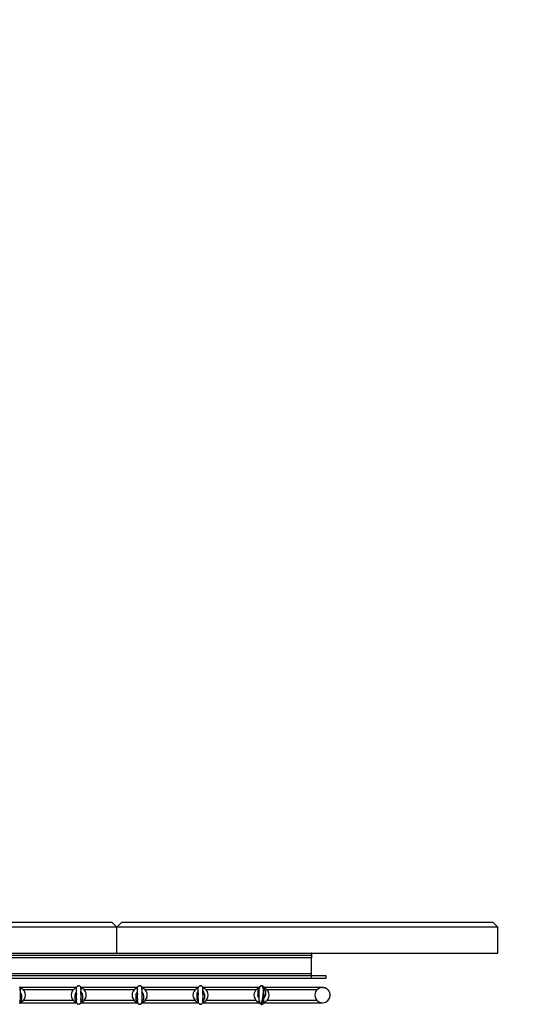
# Model space of a CAD drawing. Units: millimetres. Extents: x -494 to 1343, y -20 to 669.
# Drawn here: x 922 to 988, y 540 to 669 of the extents above; entities that cross this region are included whole.
import ezdxf

# ---------------------------------------------------------------- set-up
doc = ezdxf.new("R2010")
doc.units = ezdxf.units.MM
doc.header["$LTSCALE"] = 45
doc.header["$PDSIZE"] = -1
doc.layers.add('VP-SIDE', color=50, linetype='Continuous', plot=False)
doc.dimstyles.get("Standard").update_dxf_attribs({"dimtxt": 14, "dimasz": 20, "dimexe": 20, "dimexo": 50, "dimgap": 20, "dimtad": 0, "dimdec": 0, "dimzin": 0, "dimdsep": 46, "dimtxsty": 'Standard', "dimcen": -0.09, "dimadec": 0, "dimazin": 0, "dimtfac": 1, "dimtdec": 4, "dimtofl": 0, "dimtmove": 0, "dimatfit": 3, "dimfxl": 70, "dimfxlon": 1, "dimtolj": 1, "dimtzin": 0, "dimarcsym": 0})

# ---------------------------------------------------------------- blocks, each defined once
blk = doc.blocks.new('1121_side')
at = {"color": 0}
for p, q in [((50.75, -53.84), (1.95, -53.84)), ((51.35, -54.44), (50.75, -53.84)), ((51.35, -54.44), (51.95, -53.84)), ((100.75, -53.84), (51.95, -53.84)), ((101.35, -54.44), (100.75, -53.84)), ((51.35, -54.44), (1.35, -54.44)), ((51.35, -57.84), (51.35, -54.44)), ((101.35, -54.44), (51.35, -54.44)), ((101.35, -57.84), (101.35, -54.44)), ((1.35, -57.84), (51.35, -57.84)), ((51.35, -57.84), (76.9, -57.85)), ((76.95, -57.84), (76.9, -57.85)), ((76.9, -57.85), (76.9, -57.84)), ((76.9, -57.84), (76.95, -57.84)), ((76.9, -58.14), (76.9, -57.85)), ((76.95, -58.14), (76.95, -57.84)), ((76.95, -57.84), (101.35, -57.84)), ((76.9, -58.14), (-23.5, -58.14)), ((76.9, -58.44), (-23.5, -58.44)), ((76.95, -58.14), (76.9, -58.15)), ((76.9, -58.14), (76.9, -58.15)), ((76.9, -58.15), (76.9, -58.44)), ((76.9, -60.54), (76.9, -58.44)), ((76.9, -60.54), (-23.5, -60.54)), ((76.9, -60.83), (76.9, -60.54)), ((76.9, -60.84), (-23.5, -60.84)), ((-23.5, -61.14), (76.9, -61.14)), ((76.95, -60.84), (76.9, -60.83)), ((76.9, -60.84), (76.9, -60.83)), ((76.9, -61.14), (76.9, -60.84)), ((76.95, -61.14), (76.9, -61.14)), ((76.9, -61.14), (76.9, -61.14)), ((78.85, -60.84), (76.95, -60.84)), ((76.95, -61.14), (78.85, -61.14)), ((78.85, -61.14), (78.85, -60.84)), ((38.62, -62.29), (38.59, -62.25)), ((38.63, -62.32), (38.62, -62.29)), ((38.64, -62.35), (38.62, -62.35)), ((38.64, -62.39), (38.62, -62.38)), ((38.64, -62.51), (38.62, -62.55)), ((38.62, -62.55), (38.62, -62.57)), ((38.62, -62.62), (38.64, -62.57)), ((38.64, -62.96), (38.62, -62.95)), ((38.64, -62.33), (38.63, -62.32)), ((38.64, -62.33), (38.64, -62.34)), ((38.64, -62.35), (38.64, -62.34)), ((38.64, -62.34), (38.64, -62.34)), ((38.64, -62.35), (38.65, -62.39)), ((46.06, -62.35), (38.64, -62.35)), ((38.65, -62.4), (38.65, -62.39)), ((38.85, -62.48), (38.65, -62.4)), ((38.65, -62.41), (38.65, -62.4)), ((38.65, -62.44), (38.65, -62.41)), ((38.65, -62.45), (38.65, -62.44)), ((38.65, -62.45), (38.65, -62.46)), ((38.65, -62.46), (38.65, -62.46)), ((38.65, -62.46), (38.65, -62.47)), ((38.65, -62.47), (38.65, -62.49)), ((38.65, -62.49), (38.65, -62.5)), ((38.65, -62.5), (38.65, -62.58)), ((38.65, -62.58), (38.65, -62.85)), ((38.65, -62.85), (38.65, -62.97)), ((38.65, -62.97), (38.65, -63)), ((38.71, -63.02), (38.65, -62.97)), ((38.65, -63), (38.65, -63.16)), ((38.65, -63.16), (38.65, -63.25)), ((38.65, -63.25), (38.65, -63.32)), ((38.79, -63.12), (38.71, -63.02)), ((38.84, -63.24), (38.79, -63.12)), ((38.85, -63.37), (38.84, -63.24)), ((39.06, -62.64), (38.85, -62.48)), ((39.08, -62.67), (39.06, -62.64)), ((45.62, -62.67), (39.08, -62.67)), ((39.22, -62.85), (39.08, -62.67)), ((39.32, -63.09), (39.22, -62.85)), ((39.35, -63.35), (39.32, -63.09)), ((45.39, -63.09), (45.35, -63.35)), ((45.49, -62.85), (45.39, -63.09)), ((45.62, -62.67), (45.49, -62.85)), ((45.65, -62.64), (45.62, -62.67)), ((45.85, -62.48), (45.65, -62.64)), ((46.05, -62.4), (45.85, -62.48)), ((45.87, -63.22), (45.85, -63.35)), ((45.92, -63.1), (45.87, -63.22)), ((46, -62.99), (45.92, -63.1)), ((46.05, -62.95), (46, -62.99)), ((46.05, -62.4), (46.06, -62.35)), ((46.05, -62.4), (46.05, -62.4)), ((46.05, -62.48), (46.05, -62.4)), ((46.05, -62.49), (46.05, -62.48)), ((46.05, -62.5), (46.05, -62.49)), ((46.05, -62.95), (46.05, -62.5)), ((46.05, -63.15), (46.05, -62.95)), ((46.05, -63.15), (46.05, -63.25)), ((46.05, -63.25), (46.05, -63.32)), ((46.06, -62.34), (46.06, -62.35)), ((46.06, -62.35), (46.06, -62.34)), ((46.07, -62.34), (46.06, -62.34)), ((46.08, -62.35), (46.06, -62.35)), ((46.06, -62.41), (46.07, -62.39)), ((46.07, -62.39), (46.06, -62.4)), ((46.06, -62.51), (46.06, -62.51)), ((46.06, -62.51), (46.08, -62.56)), ((46.08, -62.93), (46.06, -62.94)), ((46.07, -62.32), (46.08, -62.29)), ((46.08, -62.29), (46.07, -62.32)), ((46.07, -62.33), (46.07, -62.32)), ((46.07, -62.33), (46.07, -62.34)), ((46.07, -62.39), (46.08, -62.37)), ((46.08, -62.39), (46.07, -62.39)), ((46.09, -62.29), (46.08, -62.29)), ((46.09, -62.28), (46.1, -62.26)), ((46.09, -62.29), (46.09, -62.28)), ((46.11, -62.25), (46.1, -62.26)), ((46.12, -62.24), (46.11, -62.25)), ((46.12, -62.24), (46.13, -62.22)), ((46.12, -62.24), (46.12, -62.24)), ((46.15, -62.21), (46.13, -62.22)), ((46.15, -62.2), (46.16, -62.2)), ((46.15, -62.2), (46.15, -62.21)), ((46.17, -62.19), (46.16, -62.2)), ((46.19, -62.17), (46.17, -62.19)), ((46.2, -62.17), (46.19, -62.17)), ((46.2, -62.16), (46.2, -62.17)), ((46.2, -62.16), (46.22, -62.16)), ((46.23, -62.15), (46.22, -62.16)), ((46.24, -62.15), (46.23, -62.15)), ((46.24, -62.15), (46.25, -62.14)), ((46.25, -62.14), (46.27, -62.14)), ((46.28, -62.13), (46.27, -62.14)), ((46.29, -62.13), (46.28, -62.13)), ((46.29, -62.13), (46.3, -62.13)), ((46.3, -62.13), (46.31, -62.13)), ((46.33, -62.13), (46.31, -62.13)), ((46.35, -62.12), (46.33, -62.13)), ((46.35, -62.12), (46.38, -62.13)), ((46.38, -62.13), (46.39, -62.13)), ((46.4, -62.13), (46.39, -62.13)), ((46.41, -62.13), (46.4, -62.13)), ((46.41, -62.13), (46.42, -62.13)), ((46.47, -62.15), (46.42, -62.13)), ((46.52, -62.17), (46.47, -62.15)), ((46.56, -62.21), (46.52, -62.17)), ((46.59, -62.25), (46.56, -62.21)), ((46.59, -62.25), (46.6, -62.26)), ((46.62, -62.28), (46.6, -62.26)), ((46.62, -62.29), (46.62, -62.28)), ((46.62, -62.29), (46.62, -62.29)), ((46.64, -62.34), (46.62, -62.29)), ((46.64, -62.35), (46.64, -62.34)), ((46.64, -62.35), (46.64, -62.34)), ((46.65, -62.39), (46.64, -62.35)), ((54.06, -62.35), (46.64, -62.35)), ((46.64, -62.35), (46.64, -62.35)), ((46.65, -62.4), (46.64, -62.39)), ((46.64, -62.42), (46.65, -62.44)), ((46.64, -62.5), (46.65, -62.46)), ((46.64, -62.51), (46.64, -62.5)), ((46.64, -62.56), (46.65, -62.51)), ((46.64, -62.56), (46.64, -62.57)), ((46.65, -62.95), (46.64, -62.94)), ((46.65, -62.4), (46.65, -62.39)), ((46.85, -62.48), (46.65, -62.4)), ((46.65, -62.41), (46.65, -62.4)), ((46.65, -62.44), (46.65, -62.41)), ((46.65, -62.45), (46.65, -62.44)), ((46.65, -62.45), (46.65, -62.46)), ((46.65, -62.46), (46.65, -62.48)), ((46.65, -62.46), (46.65, -62.46)), ((46.65, -62.48), (46.65, -62.46)), ((46.65, -62.48), (46.65, -62.49)), ((46.65, -62.49), (46.65, -62.5)), ((46.65, -62.49), (46.65, -62.49)), ((46.65, -62.51), (46.65, -62.5)), ((46.65, -62.51), (46.65, -62.58)), ((46.65, -62.58), (46.65, -62.85)), ((46.65, -62.95), (46.65, -62.85)), ((46.65, -63), (46.65, -62.95)), ((46.71, -62.99), (46.65, -62.95)), ((46.65, -63.16), (46.65, -63)), ((46.65, -63.16), (46.65, -63.25)), ((46.65, -63.32), (46.65, -63.25)), ((46.79, -63.1), (46.71, -62.99)), ((46.84, -63.22), (46.79, -63.1)), ((46.85, -63.35), (46.84, -63.22)), ((47.06, -62.64), (46.85, -62.48)), ((47.08, -62.67), (47.06, -62.64)), ((53.62, -62.67), (47.08, -62.67)), ((47.22, -62.85), (47.08, -62.67)), ((47.32, -63.09), (47.22, -62.85)), ((47.35, -63.35), (47.32, -63.09)), ((53.39, -63.09), (53.35, -63.35)), ((53.49, -62.85), (53.39, -63.09)), ((53.62, -62.67), (53.49, -62.85)), ((53.65, -62.64), (53.62, -62.67)), ((53.85, -62.48), (53.65, -62.64)), ((54.05, -62.4), (53.85, -62.48)), ((53.87, -63.22), (53.85, -63.35)), ((53.92, -63.1), (53.87, -63.22)), ((54, -62.99), (53.92, -63.1)), ((54.05, -62.95), (54, -62.99)), ((54.05, -62.4), (54.06, -62.35)), ((54.05, -62.4), (54.05, -62.4)), ((54.06, -62.4), (54.05, -62.4)), ((54.05, -62.48), (54.05, -62.4)), ((54.05, -62.49), (54.05, -62.48)), ((54.05, -62.5), (54.05, -62.49)), ((54.05, -62.95), (54.05, -62.5)), ((54.05, -63.15), (54.05, -62.95)), ((54.05, -63.15), (54.05, -63.25)), ((54.05, -63.25), (54.05, -63.32)), ((54.06, -62.34), (54.06, -62.35)), ((54.07, -62.34), (54.06, -62.34)), ((54.08, -62.35), (54.06, -62.35)), ((54.06, -62.41), (54.07, -62.39)), ((54.07, -62.39), (54.06, -62.4)), ((54.06, -62.51), (54.06, -62.51)), ((54.06, -62.51), (54.08, -62.56)), ((54.08, -62.93), (54.06, -62.94)), ((54.07, -62.32), (54.08, -62.29)), ((54.07, -62.33), (54.07, -62.32)), ((54.07, -62.33), (54.07, -62.34)), ((54.07, -62.39), (54.08, -62.37)), ((54.08, -62.39), (54.07, -62.39)), ((54.08, -62.29), (54.09, -62.29)), ((54.12, -62.24), (54.09, -62.28)), ((54.09, -62.29), (54.09, -62.28)), ((54.12, -62.24), (54.13, -62.22)), ((54.15, -62.21), (54.13, -62.22)), ((54.15, -62.2), (54.16, -62.2)), ((54.15, -62.2), (54.15, -62.21)), ((54.17, -62.19), (54.16, -62.2)), ((54.19, -62.17), (54.17, -62.19)), ((54.2, -62.17), (54.19, -62.17)), ((54.2, -62.16), (54.2, -62.17)), ((54.2, -62.16), (54.22, -62.16)), ((54.23, -62.15), (54.22, -62.16)), ((54.24, -62.15), (54.23, -62.15)), ((54.24, -62.15), (54.25, -62.14)), ((54.3, -62.13), (54.25, -62.14)), ((54.3, -62.13), (54.35, -62.12)), ((54.35, -62.12), (54.38, -62.13)), ((54.38, -62.13), (54.39, -62.13)), ((54.4, -62.13), (54.39, -62.13)), ((54.41, -62.13), (54.4, -62.13)), ((54.41, -62.13), (54.42, -62.13)), ((54.42, -62.13), (54.44, -62.14)), ((54.46, -62.14), (54.44, -62.14)), ((54.46, -62.15), (54.46, -62.14)), ((54.46, -62.15), (54.47, -62.15)), ((54.47, -62.15), (54.49, -62.16)), ((54.5, -62.16), (54.49, -62.16)), ((54.5, -62.16), (54.51, -62.17)), ((54.51, -62.17), (54.52, -62.17)), ((54.52, -62.17), (54.53, -62.19)), ((54.53, -62.19), (54.55, -62.2)), ((54.55, -62.2), (54.56, -62.21)), ((54.55, -62.2), (54.55, -62.2)), ((54.56, -62.21), (54.57, -62.22)), ((54.59, -62.24), (54.57, -62.22)), ((54.59, -62.24), (54.59, -62.25)), ((54.59, -62.24), (54.59, -62.24)), ((54.59, -62.25), (54.6, -62.26)), ((54.62, -62.28), (54.6, -62.26)), ((54.62, -62.29), (54.62, -62.28)), ((54.62, -62.29), (54.62, -62.29)), ((54.64, -62.34), (54.62, -62.29)), ((54.64, -62.35), (54.64, -62.34)), ((62.06, -62.34), (54.64, -62.34)), ((54.64, -62.34), (54.64, -62.34)), ((54.64, -62.34), (54.64, -62.35)), ((54.64, -62.35), (54.65, -62.39)), ((62.06, -62.35), (54.64, -62.35)), ((54.64, -62.35), (54.64, -62.35)), ((54.65, -62.4), (54.64, -62.39)), ((54.64, -62.42), (54.65, -62.45)), ((54.64, -62.5), (54.65, -62.46)), ((54.64, -62.5), (54.64, -62.51)), ((54.64, -62.56), (54.65, -62.51)), ((54.64, -62.56), (54.64, -62.57)), ((54.65, -62.95), (54.64, -62.94)), ((54.65, -62.4), (54.65, -62.39)), ((54.85, -62.48), (54.65, -62.4)), ((54.65, -62.41), (54.65, -62.4)), ((54.65, -62.44), (54.65, -62.41)), ((54.65, -62.44), (54.65, -62.45)), ((54.65, -62.45), (54.65, -62.46)), ((54.65, -62.46), (54.65, -62.46)), ((54.65, -62.46), (54.65, -62.48)), ((54.65, -62.46), (54.65, -62.48)), ((54.65, -62.48), (54.65, -62.49)), ((54.65, -62.49), (54.65, -62.5)), ((54.65, -62.49), (54.65, -62.49)), ((54.65, -62.5), (54.65, -62.51)), ((54.65, -62.51), (54.65, -62.58)), ((54.65, -62.58), (54.65, -62.85)), ((54.65, -62.85), (54.65, -62.95)), ((54.65, -62.95), (54.65, -63)), ((54.71, -62.99), (54.65, -62.95)), ((54.65, -63), (54.65, -63.16)), ((54.65, -63.16), (54.65, -63.25)), ((54.65, -63.25), (54.65, -63.32)), ((54.79, -63.1), (54.71, -62.99)), ((54.84, -63.22), (54.79, -63.1)), ((54.85, -63.35), (54.84, -63.22)), ((55.06, -62.64), (54.85, -62.48)), ((55.08, -62.67), (55.06, -62.64)), ((61.62, -62.67), (55.08, -62.67)), ((55.22, -62.85), (55.08, -62.67)), ((55.32, -63.09), (55.22, -62.85)), ((55.35, -63.35), (55.32, -63.09)), ((61.39, -63.09), (61.35, -63.35)), ((61.49, -62.85), (61.39, -63.09)), ((61.62, -62.67), (61.49, -62.85)), ((61.65, -62.64), (61.62, -62.67)), ((61.85, -62.48), (61.65, -62.64)), ((62.05, -62.4), (61.85, -62.48)), ((61.87, -63.12), (61.85, -63.25)), ((61.85, -63.25), (61.85, -63.76)), ((61.92, -63), (61.87, -63.12)), ((62, -62.89), (61.92, -63)), ((62.05, -62.85), (62, -62.89)), ((62.05, -62.4), (62.06, -62.35)), ((62.05, -62.4), (62.05, -62.4)), ((62.05, -62.48), (62.05, -62.4)), ((62.05, -62.49), (62.05, -62.48)), ((62.05, -62.5), (62.05, -62.49)), ((62.05, -62.85), (62.05, -62.5)), ((62.05, -63.15), (62.05, -62.85)), ((62.05, -63.15), (62.05, -63.25)), ((62.05, -63.25), (62.05, -63.32)), ((62.06, -62.35), (62.06, -62.34)), ((62.07, -62.34), (62.06, -62.34)), ((62.08, -62.29), (62.07, -62.32)), ((62.07, -62.33), (62.07, -62.32)), ((62.07, -62.33), (62.07, -62.34)), ((62.09, -62.29), (62.08, -62.29)), ((62.09, -62.28), (62.1, -62.26)), ((62.09, -62.29), (62.09, -62.28)), ((62.11, -62.25), (62.1, -62.26)), ((62.12, -62.24), (62.11, -62.25)), ((62.12, -62.24), (62.13, -62.22)), ((62.12, -62.24), (62.12, -62.24)), ((62.15, -62.21), (62.13, -62.22)), ((62.15, -62.2), (62.16, -62.2)), ((62.15, -62.2), (62.15, -62.21)), ((62.16, -62.2), (62.2, -62.16)), ((62.25, -62.14), (62.2, -62.16)), ((62.3, -62.13), (62.25, -62.14)), ((62.3, -62.13), (62.35, -62.12)), ((62.35, -62.12), (62.38, -62.13)), ((62.38, -62.13), (62.39, -62.13)), ((62.4, -62.13), (62.39, -62.13)), ((62.41, -62.13), (62.4, -62.13)), ((62.41, -62.13), (62.42, -62.13)), ((62.42, -62.13), (62.44, -62.14)), ((62.46, -62.14), (62.44, -62.14)), ((62.46, -62.15), (62.46, -62.14)), ((62.46, -62.15), (62.47, -62.15)), ((62.52, -62.17), (62.47, -62.15)), ((62.56, -62.21), (62.52, -62.17)), ((62.59, -62.25), (62.56, -62.21)), ((62.59, -62.25), (62.61, -62.27)), ((62.61, -62.27), (62.62, -62.28)), ((62.62, -62.28), (62.62, -62.29)), ((62.62, -62.29), (62.63, -62.32)), ((62.62, -62.29), (62.62, -62.29)), ((62.63, -62.32), (62.64, -62.33)), ((62.64, -62.33), (62.64, -62.34)), ((62.64, -62.35), (62.64, -62.34)), ((62.64, -62.34), (62.64, -62.34)), ((70.06, -62.35), (62.64, -62.34)), ((62.64, -62.34), (62.64, -62.34)), ((62.65, -62.39), (62.64, -62.35)), ((62.64, -62.35), (62.64, -62.35)), ((70.06, -62.35), (62.64, -62.35)), ((62.65, -62.4), (62.64, -62.39)), ((62.64, -62.42), (62.65, -62.44)), ((62.64, -62.5), (62.65, -62.46)), ((62.64, -62.51), (62.64, -62.5)), ((62.64, -62.56), (62.65, -62.51)), ((62.64, -62.56), (62.64, -62.57)), ((62.65, -62.85), (62.64, -62.84)), ((62.65, -62.4), (62.65, -62.39)), ((62.85, -62.48), (62.65, -62.4)), ((62.65, -62.41), (62.65, -62.4)), ((62.65, -62.44), (62.65, -62.41)), ((62.65, -62.45), (62.65, -62.44)), ((62.65, -62.45), (62.65, -62.46)), ((62.65, -62.46), (62.65, -62.46)), ((62.65, -62.46), (62.65, -62.48)), ((62.65, -62.48), (62.65, -62.46)), ((62.65, -62.49), (62.65, -62.48)), ((62.65, -62.5), (62.65, -62.49)), ((62.65, -62.49), (62.65, -62.49)), ((62.65, -62.51), (62.65, -62.5)), ((62.65, -62.51), (62.65, -62.58)), ((62.65, -62.85), (62.65, -62.58)), ((62.71, -62.89), (62.65, -62.85)), ((62.65, -63.16), (62.65, -62.85)), ((62.65, -63.16), (62.65, -63.25)), ((62.65, -63.32), (62.65, -63.25)), ((62.79, -63), (62.71, -62.89)), ((62.84, -63.12), (62.79, -63)), ((62.85, -63.25), (62.84, -63.12)), ((63.06, -62.64), (62.85, -62.48)), ((62.85, -63.25), (62.85, -63.76)), ((63.08, -62.67), (63.06, -62.64)), ((69.62, -62.67), (63.08, -62.67)), ((63.22, -62.85), (63.08, -62.67)), ((63.32, -63.09), (63.22, -62.85)), ((63.35, -63.35), (63.32, -63.09)), ((69.39, -63.09), (69.35, -63.35)), ((69.49, -62.85), (69.39, -63.09)), ((69.62, -62.67), (69.49, -62.85)), ((69.65, -62.64), (69.62, -62.67)), ((69.85, -62.48), (69.65, -62.64)), ((70.05, -62.4), (69.85, -62.48)), ((69.87, -62.72), (69.85, -62.85)), ((69.85, -62.85), (69.85, -63.36)), ((69.92, -62.6), (69.87, -62.72)), ((70, -62.49), (69.92, -62.6)), ((70.05, -62.45), (70, -62.49)), ((70.05, -62.39), (70.06, -62.38)), ((70.05, -62.4), (70.05, -62.39)), ((70.07, -62.39), (70.05, -62.4)), ((70.05, -62.44), (70.05, -62.4)), ((70.05, -62.45), (70.05, -62.44)), ((70.07, -62.44), (70.05, -62.44)), ((70.05, -62.45), (70.05, -62.45)), ((70.06, -62.5), (70.05, -62.45)), ((70.05, -62.48), (70.05, -62.45)), ((70.05, -62.75), (70.05, -62.48)), ((70.05, -62.82), (70.05, -62.75)), ((70.05, -62.88), (70.05, -62.82)), ((70.05, -63.36), (70.05, -62.88)), ((70.07, -62.34), (70.06, -62.35)), ((70.06, -62.35), (70.06, -62.35)), ((70.07, -62.35), (70.06, -62.35)), ((70.06, -62.35), (70.07, -62.36)), ((70.06, -62.38), (70.07, -62.36)), ((70.06, -62.5), (70.07, -62.52)), ((70.06, -62.52), (70.06, -62.5)), ((70.07, -62.54), (70.06, -62.52)), ((70.08, -62.3), (70.07, -62.34)), ((70.07, -62.34), (70.07, -62.34)), ((70.09, -62.29), (70.08, -62.3)), ((70.1, -62.27), (70.09, -62.28)), ((70.09, -62.28), (70.09, -62.29)), ((70.11, -62.25), (70.1, -62.27)), ((70.11, -62.25), (70.12, -62.24)), ((70.12, -62.24), (70.13, -62.23)), ((70.12, -62.24), (70.12, -62.24)), ((70.13, -62.23), (70.15, -62.21)), ((70.16, -62.2), (70.15, -62.21)), ((70.15, -62.21), (70.15, -62.21)), ((70.17, -62.19), (70.16, -62.2)), ((70.19, -62.18), (70.17, -62.19)), ((70.2, -62.17), (70.19, -62.18)), ((70.22, -62.16), (70.2, -62.17)), ((70.2, -62.17), (70.2, -62.17)), ((70.23, -62.15), (70.22, -62.16)), ((70.24, -62.15), (70.23, -62.15)), ((70.25, -62.15), (70.24, -62.15)), ((70.27, -62.14), (70.25, -62.15)), ((70.28, -62.14), (70.27, -62.14)), ((70.29, -62.14), (70.28, -62.14)), ((70.3, -62.13), (70.29, -62.14)), ((70.31, -62.13), (70.3, -62.13)), ((70.33, -62.13), (70.31, -62.13)), ((70.35, -62.13), (70.33, -62.13)), ((70.35, -62.13), (70.38, -62.13)), ((70.38, -62.13), (70.38, -62.13)), ((70.39, -62.13), (70.38, -62.13)), ((70.4, -62.13), (70.39, -62.13)), ((70.41, -62.14), (70.4, -62.13)), ((70.42, -62.14), (70.41, -62.14)), ((70.46, -62.15), (70.42, -62.14)), ((70.46, -62.15), (70.47, -62.15)), ((70.5, -62.17), (70.47, -62.15)), ((70.47, -62.2), (70.47, -62.15)), ((70.47, -62.2), (70.52, -62.22)), ((70.5, -62.17), (70.51, -62.18)), ((70.51, -62.18), (70.52, -62.18)), ((70.52, -62.18), (70.52, -62.18)), ((70.52, -62.18), (70.53, -62.19)), ((70.52, -62.42), (70.52, -62.22)), ((70.52, -62.42), (70.56, -62.45)), ((70.53, -62.19), (70.55, -62.2)), ((70.56, -62.21), (70.55, -62.2)), ((70.56, -62.25), (70.56, -62.21)), ((70.59, -62.24), (70.56, -62.21)), ((70.56, -62.25), (70.59, -62.29)), ((70.56, -62.45), (70.56, -63.15)), ((70.59, -63.16), (70.56, -63.15)), ((70.56, -63.57), (70.56, -63.15)), ((70.59, -62.24), (70.59, -62.25)), ((70.6, -62.26), (70.59, -62.25)), ((70.59, -62.25), (70.59, -62.25)), ((70.59, -62.29), (70.59, -63.16)), ((70.62, -62.28), (70.6, -62.26)), ((70.62, -62.28), (70.64, -62.34)), ((78.35, -62.34), (70.64, -62.34)), ((70.64, -62.34), (70.64, -62.34)), ((70.64, -62.34), (70.64, -62.35)), ((70.64, -62.35), (70.64, -62.35)), ((78.31, -62.35), (70.64, -62.35)), ((70.64, -62.37), (70.64, -62.35)), ((70.64, -62.37), (70.65, -62.39)), ((70.65, -62.39), (70.64, -62.4)), ((70.65, -62.45), (70.64, -62.44)), ((70.64, -62.51), (70.65, -62.48)), ((70.65, -62.5), (70.64, -62.52)), ((70.65, -62.39), (70.65, -62.4)), ((70.85, -62.48), (70.65, -62.39)), ((70.65, -62.4), (70.65, -62.43)), ((70.65, -62.43), (70.65, -62.4)), ((70.65, -62.4), (70.65, -62.4)), ((70.65, -62.43), (70.65, -62.44)), ((70.65, -62.44), (70.65, -62.44)), ((70.65, -62.44), (70.65, -62.45)), ((70.65, -62.44), (70.65, -62.44)), ((70.65, -62.45), (70.65, -62.45)), ((70.65, -62.46), (70.65, -62.45)), ((70.71, -62.49), (70.65, -62.45)), ((70.65, -62.47), (70.65, -62.46)), ((70.65, -62.48), (70.65, -62.47)), ((70.65, -62.49), (70.65, -62.48)), ((70.65, -62.5), (70.65, -62.49)), ((70.65, -62.5), (70.65, -62.55)), ((70.65, -62.55), (70.65, -62.5)), ((70.65, -62.5), (70.65, -62.5)), ((70.65, -62.75), (70.65, -62.55)), ((70.65, -62.82), (70.65, -62.75)), ((70.65, -62.83), (70.65, -62.82)), ((70.65, -62.86), (70.65, -62.83)), ((70.65, -63.19), (70.65, -62.86)), ((70.65, -63.2), (70.65, -63.19)), ((70.65, -63.2), (70.65, -63.43)), ((70.79, -62.6), (70.71, -62.49)), ((70.84, -62.72), (70.79, -62.6)), ((70.85, -62.85), (70.84, -62.72)), ((71.06, -62.64), (70.85, -62.48)), ((70.85, -62.85), (70.85, -63.36)), ((71.08, -62.67), (71.06, -62.64)), ((77.62, -62.67), (71.08, -62.67)), ((71.22, -62.85), (71.08, -62.67)), ((71.32, -63.09), (71.22, -62.85)), ((71.35, -63.35), (71.32, -63.09)), ((77.39, -63.09), (77.35, -63.35)), ((77.49, -62.85), (77.39, -63.09)), ((77.62, -62.67), (77.49, -62.85)), ((77.65, -62.64), (77.62, -62.67)), ((77.85, -62.48), (77.65, -62.64)), ((78.09, -62.38), (77.85, -62.48)), ((78.35, -62.35), (78.09, -62.38)), ((78.31, -62.35), (78.35, -62.34)), ((78.35, -62.35), (78.31, -62.35)), ((78.35, -62.34), (78.47, -62.36)), ((78.47, -62.36), (78.35, -62.35)), ((78.61, -62.38), (78.47, -62.36)), ((78.66, -62.4), (78.61, -62.38)), ((78.66, -62.4), (78.74, -62.42)), ((78.8, -62.46), (78.66, -62.4)), ((78.74, -62.42), (78.8, -62.46)), ((78.85, -62.48), (78.8, -62.46)), ((78.98, -62.58), (78.85, -62.48)), ((78.98, -62.58), (79.06, -62.63)), ((79.06, -62.64), (78.98, -62.58)), ((79.06, -62.63), (79.06, -62.64)), ((79.22, -62.85), (79.06, -62.64)), ((79.24, -62.91), (79.22, -62.85)), ((79.24, -62.91), (79.28, -62.96)), ((79.29, -63.02), (79.24, -62.91)), ((79.28, -62.96), (79.29, -63.02)), ((79.32, -63.09), (79.29, -63.02)), ((79.35, -63.33), (79.32, -63.09)), ((38.6, -64.42), (38.62, -64.4)), ((38.62, -64.1), (38.63, -64.13)), ((38.62, -64.13), (38.62, -64.11)), ((38.64, -64.17), (38.62, -64.13)), ((38.62, -64.29), (38.64, -64.27)), ((38.62, -64.31), (38.64, -64.3)), ((38.62, -64.36), (38.63, -64.35)), ((38.62, -64.36), (38.63, -64.35)), ((38.62, -64.39), (38.64, -64.35)), ((38.62, -64.35), (38.63, -64.35)), ((38.62, -64.37), (38.62, -64.36)), ((38.62, -64.39), (38.62, -64.39)), ((38.62, -64.39), (38.62, -64.4)), ((38.63, -64.13), (38.64, -64.15)), ((38.64, -64.32), (38.63, -64.34)), ((38.63, -64.34), (38.63, -64.35)), ((38.63, -64.35), (38.63, -64.35)), ((38.63, -64.35), (38.64, -64.35)), ((38.64, -64.35), (38.65, -64.3)), ((38.64, -64.35), (38.64, -64.35)), ((38.64, -64.35), (46.07, -64.35)), ((38.65, -63.32), (38.65, -63.8)), ((38.65, -63.8), (38.65, -63.87)), ((38.65, -63.87), (38.65, -63.94)), ((38.65, -63.94), (38.65, -64.2)), ((38.65, -64.2), (38.65, -64.21)), ((38.65, -64.21), (38.65, -64.23)), ((38.65, -64.27), (38.71, -64.22)), ((38.65, -64.3), (38.85, -64.22)), ((38.65, -64.23), (38.65, -64.23)), ((38.65, -64.23), (38.65, -64.24)), ((38.65, -64.23), (38.65, -64.23)), ((38.65, -64.24), (38.65, -64.26)), ((38.65, -64.26), (38.65, -64.27)), ((38.65, -64.27), (38.65, -64.29)), ((38.65, -64.3), (38.65, -64.29)), ((38.71, -64.22), (38.79, -64.12)), ((38.71, -64.22), (38.71, -64.24)), ((38.79, -64.12), (38.84, -64)), ((38.79, -64.12), (38.79, -64.13)), ((38.84, -64), (38.85, -63.88)), ((38.84, -64), (38.84, -64.01)), ((38.85, -63.37), (38.85, -63.88)), ((38.85, -64.22), (39.06, -64.06)), ((39.06, -64.06), (39.08, -64.02)), ((39.08, -64.02), (39.22, -63.85)), ((39.08, -64.02), (45.62, -64.02)), ((39.22, -63.85), (39.32, -63.61)), ((39.32, -63.61), (39.35, -63.35)), ((45.35, -63.35), (45.39, -63.61)), ((45.39, -63.61), (45.49, -63.85)), ((45.49, -63.85), (45.62, -64.02)), ((45.62, -64.02), (45.65, -64.06)), ((45.65, -64.06), (45.85, -64.22)), ((45.85, -63.35), (45.85, -63.86)), ((45.85, -63.86), (45.87, -63.97)), ((45.85, -64.22), (46.06, -64.3)), ((45.87, -63.97), (45.92, -64.09)), ((45.87, -63.97), (45.87, -63.99)), ((45.92, -64.09), (45.92, -64.11)), ((45.92, -64.09), (46, -64.2)), ((46, -64.2), (46, -64.21)), ((46, -64.2), (46.05, -64.23)), ((46.05, -63.83), (46.05, -63.32)), ((46.05, -63.83), (46.05, -63.87)), ((46.05, -63.87), (46.05, -63.97)), ((46.05, -64.22), (46.05, -63.97)), ((46.05, -64.23), (46.05, -64.22)), ((46.05, -64.23), (46.05, -64.23)), ((46.05, -64.24), (46.05, -64.23)), ((46.05, -64.25), (46.05, -64.24)), ((46.05, -64.25), (46.05, -64.28)), ((46.06, -64.3), (46.05, -64.28)), ((46.06, -64.16), (46.08, -64.11)), ((46.06, -64.17), (46.08, -64.12)), ((46.06, -64.17), (46.06, -64.17)), ((46.06, -64.25), (46.08, -64.26)), ((46.06, -64.3), (46.08, -64.31)), ((46.06, -64.34), (46.06, -64.3)), ((46.08, -64.35), (46.06, -64.31)), ((46.07, -64.35), (46.06, -64.34)), ((46.07, -64.35), (46.08, -64.35)), ((46.09, -64.4), (46.07, -64.35)), ((46.08, -64.11), (46.08, -64.11)), ((46.08, -64.35), (46.08, -64.36)), ((46.08, -64.35), (46.08, -64.35)), ((46.08, -64.36), (46.08, -64.36)), ((46.1, -64.42), (46.09, -64.4)), ((46.11, -64.43), (46.1, -64.42)), ((46.11, -64.43), (46.12, -64.44)), ((46.12, -64.44), (46.12, -64.44)), ((46.13, -64.46), (46.12, -64.44)), ((46.15, -64.47), (46.13, -64.46)), ((46.15, -64.47), (46.15, -64.48)), ((46.15, -64.48), (46.16, -64.48)), ((46.16, -64.48), (46.17, -64.49)), ((46.17, -64.49), (46.19, -64.51)), ((46.2, -64.51), (46.19, -64.51)), ((46.2, -64.51), (46.2, -64.51)), ((46.2, -64.51), (46.22, -64.52)), ((46.23, -64.53), (46.22, -64.52)), ((46.23, -64.53), (46.24, -64.53)), ((46.24, -64.53), (46.25, -64.54)), ((46.25, -64.54), (46.27, -64.54)), ((46.27, -64.54), (46.28, -64.55)), ((46.28, -64.55), (46.29, -64.55)), ((46.29, -64.55), (46.3, -64.55)), ((46.3, -64.55), (46.31, -64.55)), ((46.31, -64.55), (46.33, -64.55)), ((46.35, -64.55), (46.33, -64.55)), ((46.35, -64.55), (46.38, -64.55)), ((46.42, -64.55), (46.38, -64.55)), ((46.47, -64.53), (46.42, -64.55)), ((46.52, -64.51), (46.47, -64.53)), ((46.56, -64.47), (46.52, -64.51)), ((46.56, -64.47), (46.59, -64.43)), ((46.59, -64.43), (46.61, -64.41)), ((46.61, -64.41), (46.62, -64.4)), ((46.62, -64.39), (46.64, -64.35)), ((46.62, -64.4), (46.62, -64.39)), ((46.62, -64.39), (46.62, -64.39)), ((46.64, -64.15), (46.64, -64.16)), ((46.64, -64.16), (46.64, -64.18)), ((46.64, -64.18), (46.64, -64.17)), ((46.64, -64.18), (46.65, -64.23)), ((46.65, -64.24), (46.64, -64.3)), ((46.64, -64.25), (46.65, -64.24)), ((46.64, -64.3), (46.64, -64.31)), ((46.64, -64.3), (46.64, -64.3)), ((46.64, -64.3), (46.65, -64.3)), ((46.64, -64.31), (46.64, -64.32)), ((46.65, -64.31), (46.64, -64.35)), ((46.64, -64.32), (46.65, -64.31)), ((46.64, -64.31), (46.65, -64.31)), ((46.64, -64.32), (46.64, -64.32)), ((46.64, -64.35), (54.07, -64.35)), ((46.64, -64.35), (46.64, -64.35)), ((46.65, -63.32), (46.65, -63.8)), ((46.65, -63.87), (46.65, -63.8)), ((46.65, -63.94), (46.65, -63.87)), ((46.65, -63.94), (46.65, -64.2)), ((46.65, -64.23), (46.65, -64.2)), ((46.65, -64.23), (46.71, -64.2)), ((46.65, -64.23), (46.65, -64.23)), ((46.65, -64.23), (46.65, -64.24)), ((46.65, -64.24), (46.65, -64.29)), ((46.65, -64.31), (46.68, -64.29)), ((46.65, -64.3), (46.68, -64.29)), ((46.65, -64.29), (46.65, -64.3)), ((46.68, -64.29), (46.85, -64.22)), ((46.71, -64.2), (46.79, -64.09)), ((46.71, -64.2), (46.71, -64.21)), ((46.79, -64.09), (46.84, -63.97)), ((46.79, -64.09), (46.79, -64.11)), ((46.84, -63.97), (46.85, -63.86)), ((46.84, -63.97), (46.84, -63.99)), ((46.85, -63.35), (46.85, -63.86)), ((46.85, -64.22), (47.06, -64.06)), ((47.06, -64.06), (47.08, -64.02)), ((47.08, -64.02), (47.22, -63.85)), ((47.08, -64.02), (53.62, -64.02)), ((47.22, -63.85), (47.32, -63.61)), ((47.32, -63.61), (47.35, -63.35)), ((53.35, -63.35), (53.39, -63.61)), ((53.39, -63.61), (53.49, -63.85)), ((53.49, -63.85), (53.62, -64.02)), ((53.62, -64.02), (53.65, -64.06)), ((53.65, -64.06), (53.85, -64.22)), ((53.85, -63.35), (53.85, -63.86)), ((53.85, -63.86), (53.87, -63.97)), ((53.85, -64.22), (54.02, -64.29)), ((53.87, -63.97), (53.92, -64.09)), ((53.87, -63.97), (53.87, -63.99)), ((53.92, -64.09), (53.92, -64.11)), ((53.92, -64.09), (54, -64.2)), ((54, -64.2), (54, -64.21)), ((54, -64.2), (54.05, -64.23)), ((54.02, -64.29), (54.06, -64.32)), ((54.02, -64.29), (54.06, -64.3)), ((54.05, -63.83), (54.05, -63.32)), ((54.05, -63.83), (54.05, -63.87)), ((54.05, -63.87), (54.05, -63.97)), ((54.05, -64.22), (54.05, -63.97)), ((54.05, -64.23), (54.05, -64.22)), ((54.05, -64.23), (54.05, -64.23)), ((54.05, -64.24), (54.05, -64.23)), ((54.05, -64.25), (54.05, -64.24)), ((54.05, -64.25), (54.05, -64.28)), ((54.05, -64.28), (54.06, -64.3)), ((54.06, -64.16), (54.08, -64.11)), ((54.08, -64.12), (54.06, -64.17)), ((54.06, -64.17), (54.06, -64.17)), ((54.06, -64.25), (54.08, -64.26)), ((54.06, -64.3), (54.08, -64.31)), ((54.06, -64.3), (54.06, -64.32)), ((54.06, -64.32), (54.06, -64.31)), ((54.07, -64.32), (54.06, -64.34)), ((54.07, -64.32), (54.06, -64.32)), ((54.06, -64.34), (54.07, -64.35)), ((54.07, -64.32), (54.08, -64.33)), ((54.08, -64.35), (54.07, -64.32)), ((54.07, -64.35), (54.08, -64.35)), ((54.09, -64.4), (54.07, -64.35)), ((54.08, -64.11), (54.08, -64.11)), ((54.08, -64.35), (54.08, -64.36)), ((54.08, -64.35), (54.08, -64.35)), ((54.08, -64.36), (54.08, -64.36)), ((54.09, -64.4), (54.1, -64.42)), ((54.1, -64.42), (54.11, -64.43)), ((54.11, -64.43), (54.12, -64.44)), ((54.12, -64.44), (54.12, -64.44)), ((54.13, -64.46), (54.12, -64.44)), ((54.15, -64.47), (54.13, -64.46)), ((54.15, -64.47), (54.15, -64.48)), ((54.15, -64.48), (54.16, -64.48)), ((54.17, -64.49), (54.16, -64.48)), ((54.19, -64.51), (54.17, -64.49)), ((54.2, -64.51), (54.19, -64.51)), ((54.2, -64.51), (54.2, -64.51)), ((54.2, -64.51), (54.22, -64.52)), ((54.22, -64.52), (54.23, -64.53)), ((54.23, -64.53), (54.24, -64.53)), ((54.24, -64.53), (54.25, -64.54)), ((54.25, -64.54), (54.27, -64.54)), ((54.27, -64.54), (54.28, -64.55)), ((54.28, -64.55), (54.29, -64.55)), ((54.29, -64.55), (54.3, -64.55)), ((54.3, -64.55), (54.31, -64.55)), ((54.31, -64.55), (54.33, -64.55)), ((54.35, -64.55), (54.33, -64.55)), ((54.35, -64.55), (54.38, -64.55)), ((54.42, -64.55), (54.38, -64.55)), ((54.42, -64.55), (54.44, -64.54)), ((54.44, -64.54), (54.46, -64.54)), ((54.46, -64.54), (54.46, -64.53)), ((54.46, -64.53), (54.47, -64.53)), ((54.47, -64.53), (54.49, -64.52)), ((54.49, -64.52), (54.5, -64.51)), ((54.5, -64.51), (54.51, -64.51)), ((54.51, -64.51), (54.52, -64.51)), ((54.52, -64.51), (54.53, -64.49)), ((54.53, -64.49), (54.55, -64.48)), ((54.56, -64.47), (54.55, -64.48)), ((54.55, -64.48), (54.55, -64.48)), ((54.57, -64.46), (54.56, -64.47)), ((54.59, -64.44), (54.57, -64.46)), ((54.59, -64.43), (54.6, -64.42)), ((54.59, -64.43), (54.59, -64.44)), ((54.59, -64.44), (54.59, -64.44)), ((54.6, -64.42), (54.62, -64.4)), ((54.62, -64.39), (54.64, -64.35)), ((54.62, -64.4), (54.62, -64.39)), ((54.62, -64.39), (54.62, -64.39)), ((54.64, -64.15), (54.64, -64.16)), ((54.64, -64.16), (54.64, -64.18)), ((54.64, -64.18), (54.64, -64.17)), ((54.64, -64.18), (54.65, -64.23)), ((54.64, -64.18), (54.65, -64.2)), ((54.65, -64.24), (54.64, -64.3)), ((54.64, -64.25), (54.65, -64.24)), ((54.64, -64.3), (54.64, -64.31)), ((54.64, -64.3), (54.64, -64.3)), ((54.64, -64.3), (54.65, -64.3)), ((54.64, -64.31), (54.64, -64.32)), ((54.64, -64.35), (54.64, -64.32)), ((54.64, -64.35), (62.07, -64.35)), ((54.64, -64.35), (54.64, -64.35)), ((54.65, -63.32), (54.65, -63.8)), ((54.65, -63.8), (54.65, -63.87)), ((54.65, -63.87), (54.65, -63.94)), ((54.65, -63.94), (54.65, -64.2)), ((54.65, -64.2), (54.65, -64.23)), ((54.65, -64.23), (54.71, -64.2)), ((54.65, -64.3), (54.85, -64.22)), ((54.65, -64.23), (54.65, -64.23)), ((54.65, -64.23), (54.65, -64.24)), ((54.65, -64.24), (54.65, -64.29)), ((54.65, -64.3), (54.65, -64.29)), ((54.71, -64.2), (54.79, -64.09)), ((54.71, -64.2), (54.71, -64.21)), ((54.79, -64.09), (54.84, -63.97)), ((54.79, -64.09), (54.79, -64.11)), ((54.84, -63.97), (54.85, -63.86)), ((54.84, -63.97), (54.84, -63.99)), ((54.85, -63.35), (54.85, -63.86)), ((54.85, -64.22), (55.06, -64.06)), ((55.06, -64.06), (55.08, -64.02)), ((55.08, -64.02), (55.22, -63.85)), ((55.08, -64.02), (61.62, -64.02)), ((55.22, -63.85), (55.32, -63.61)), ((55.32, -63.61), (55.35, -63.35)), ((61.35, -63.35), (61.39, -63.61)), ((61.39, -63.61), (61.49, -63.85)), ((61.49, -63.85), (61.62, -64.02)), ((61.62, -64.02), (61.65, -64.06)), ((61.65, -64.06), (61.85, -64.22)), ((61.85, -63.76), (61.87, -63.87)), ((61.85, -64.22), (62.06, -64.3)), ((61.87, -63.87), (61.92, -63.99)), ((61.87, -63.87), (61.87, -63.89)), ((61.92, -63.99), (61.92, -64.01)), ((61.92, -63.99), (62, -64.1)), ((62, -64.1), (62, -64.11)), ((62, -64.1), (62.05, -64.14)), ((62.05, -63.83), (62.05, -63.32)), ((62.05, -63.83), (62.05, -63.87)), ((62.05, -63.87), (62.05, -63.97)), ((62.05, -63.97), (62.05, -64.14)), ((62.05, -64.14), (62.05, -64.22)), ((62.05, -64.23), (62.05, -64.22)), ((62.05, -64.23), (62.05, -64.23)), ((62.05, -64.24), (62.05, -64.23)), ((62.05, -64.25), (62.05, -64.24)), ((62.05, -64.25), (62.05, -64.28)), ((62.06, -64.3), (62.05, -64.28)), ((62.06, -64.34), (62.06, -64.3)), ((62.07, -64.35), (62.06, -64.34)), ((62.09, -64.4), (62.07, -64.35)), ((62.1, -64.42), (62.09, -64.4)), ((62.11, -64.43), (62.1, -64.42)), ((62.11, -64.43), (62.12, -64.44)), ((62.12, -64.44), (62.12, -64.44)), ((62.13, -64.46), (62.12, -64.44)), ((62.15, -64.47), (62.13, -64.46)), ((62.15, -64.47), (62.15, -64.48)), ((62.15, -64.48), (62.16, -64.48)), ((62.17, -64.49), (62.16, -64.48)), ((62.19, -64.51), (62.17, -64.49)), ((62.2, -64.51), (62.19, -64.51)), ((62.2, -64.51), (62.2, -64.51)), ((62.2, -64.51), (62.22, -64.52)), ((62.22, -64.52), (62.23, -64.53)), ((62.23, -64.53), (62.24, -64.53)), ((62.24, -64.53), (62.25, -64.54)), ((62.25, -64.54), (62.27, -64.54)), ((62.27, -64.54), (62.28, -64.55)), ((62.28, -64.55), (62.29, -64.55)), ((62.29, -64.55), (62.3, -64.55)), ((62.3, -64.55), (62.31, -64.55)), ((62.31, -64.55), (62.33, -64.55)), ((62.35, -64.55), (62.33, -64.55)), ((62.35, -64.55), (62.38, -64.55)), ((62.42, -64.55), (62.38, -64.55)), ((62.42, -64.55), (62.44, -64.54)), ((62.44, -64.54), (62.46, -64.54)), ((62.46, -64.54), (62.46, -64.53)), ((62.46, -64.53), (62.47, -64.53)), ((62.52, -64.51), (62.47, -64.53)), ((62.56, -64.47), (62.52, -64.51)), ((62.58, -64.45), (62.56, -64.47)), ((62.59, -64.44), (62.58, -64.45)), ((62.62, -64.39), (62.59, -64.43)), ((62.59, -64.43), (62.59, -64.44)), ((62.59, -64.44), (62.59, -64.44)), ((62.62, -64.39), (62.64, -64.35)), ((62.64, -64.15), (62.65, -64.14)), ((62.64, -64.15), (62.64, -64.15)), ((62.64, -64.15), (62.64, -64.16)), ((62.64, -64.16), (62.64, -64.18)), ((62.64, -64.18), (62.64, -64.17)), ((62.64, -64.18), (62.65, -64.23)), ((62.65, -64.24), (62.64, -64.3)), ((62.64, -64.3), (62.64, -64.31)), ((62.64, -64.3), (62.64, -64.3)), ((62.64, -64.3), (62.65, -64.3)), ((62.64, -64.31), (62.64, -64.32)), ((62.64, -64.32), (62.64, -64.35)), ((62.64, -64.35), (70.07, -64.35)), ((62.64, -64.35), (62.64, -64.35)), ((62.65, -63.32), (62.65, -63.8)), ((62.65, -63.87), (62.65, -63.8)), ((62.65, -63.94), (62.65, -63.87)), ((62.65, -64.14), (62.65, -63.94)), ((62.65, -64.14), (62.71, -64.1)), ((62.65, -64.15), (62.65, -64.14)), ((62.65, -64.2), (62.65, -64.15)), ((62.65, -64.23), (62.65, -64.2)), ((62.65, -64.3), (62.85, -64.22)), ((62.65, -64.23), (62.65, -64.23)), ((62.65, -64.23), (62.65, -64.24)), ((62.65, -64.24), (62.65, -64.29)), ((62.65, -64.29), (62.65, -64.3)), ((62.71, -64.1), (62.79, -63.99)), ((62.71, -64.1), (62.71, -64.11)), ((62.79, -63.99), (62.84, -63.87)), ((62.79, -63.99), (62.79, -64.01)), ((62.84, -63.87), (62.85, -63.76)), ((62.84, -63.87), (62.84, -63.89)), ((62.85, -64.22), (63.06, -64.06)), ((63.06, -64.06), (63.08, -64.02)), ((63.08, -64.02), (63.22, -63.85)), ((63.08, -64.02), (69.62, -64.02)), ((63.22, -63.85), (63.32, -63.61)), ((63.32, -63.61), (63.35, -63.35)), ((69.35, -63.35), (69.39, -63.61)), ((69.39, -63.61), (69.49, -63.85)), ((69.49, -63.85), (69.62, -64.02)), ((69.62, -64.02), (69.65, -64.06)), ((69.65, -64.06), (69.85, -64.22)), ((69.87, -63.47), (69.85, -63.36)), ((69.85, -64.22), (70.05, -64.29)), ((69.87, -63.47), (69.92, -63.59)), ((69.87, -63.47), (69.87, -63.49)), ((69.92, -63.59), (69.92, -63.61)), ((69.92, -63.59), (70, -63.7)), ((70, -63.7), (70, -63.71)), ((70, -63.7), (70.05, -63.74)), ((70.05, -63.44), (70.05, -63.36)), ((70.05, -63.52), (70.05, -63.44)), ((70.05, -63.68), (70.05, -63.52)), ((70.05, -63.74), (70.05, -63.68)), ((70.05, -63.74), (70.07, -63.75)), ((70.05, -63.75), (70.05, -63.74)), ((70.05, -63.83), (70.05, -63.75)), ((70.05, -64.11), (70.05, -63.83)), ((70.06, -64.18), (70.05, -64.11)), ((70.05, -64.18), (70.06, -64.18)), ((70.05, -64.19), (70.05, -64.18)), ((70.06, -64.18), (70.05, -64.22)), ((70.05, -64.2), (70.05, -64.19)), ((70.05, -64.22), (70.05, -64.2)), ((70.05, -64.2), (70.05, -64.2)), ((70.05, -64.23), (70.05, -64.22)), ((70.05, -64.24), (70.05, -64.23)), ((70.05, -64.24), (70.05, -64.24)), ((70.05, -64.24), (70.05, -64.28)), ((70.06, -64.27), (70.05, -64.24)), ((70.05, -64.28), (70.05, -64.29)), ((70.06, -64.3), (70.05, -64.29)), ((70.06, -64.12), (70.07, -64.11)), ((70.06, -64.12), (70.06, -64.18)), ((70.06, -64.18), (70.07, -64.17)), ((70.07, -64.35), (70.06, -64.3)), ((70.06, -64.3), (70.07, -64.3)), ((70.07, -64.35), (70.07, -64.37)), ((70.08, -64.39), (70.07, -64.37)), ((70.09, -64.4), (70.08, -64.39)), ((70.09, -64.4), (70.09, -64.4)), ((70.09, -64.4), (70.1, -64.42)), ((70.11, -64.44), (70.1, -64.42)), ((70.12, -64.44), (70.11, -64.44)), ((70.12, -64.44), (70.12, -64.45)), ((70.12, -64.45), (70.13, -64.46)), ((70.15, -64.48), (70.13, -64.46)), ((70.15, -64.48), (70.15, -64.48)), ((70.15, -64.48), (70.16, -64.49)), ((70.16, -64.49), (70.16, -64.47)), ((70.2, -64.5), (70.16, -64.47)), ((70.17, -64.5), (70.16, -64.49)), ((70.19, -64.51), (70.17, -64.5)), ((70.2, -64.51), (70.19, -64.51)), ((70.2, -64.5), (70.2, -64.44)), ((70.2, -64.44), (70.25, -64.46)), ((70.2, -64.52), (70.2, -64.51)), ((70.2, -64.52), (70.22, -64.53)), ((70.23, -64.53), (70.22, -64.53)), ((70.24, -64.54), (70.23, -64.53)), ((70.24, -64.54), (70.25, -64.54)), ((70.25, -64.46), (70.25, -64.37)), ((70.25, -64.37), (70.3, -64.38)), ((70.25, -64.54), (70.27, -64.54)), ((70.28, -64.55), (70.27, -64.54)), ((70.29, -64.55), (70.28, -64.55)), ((70.29, -64.55), (70.3, -64.55)), ((70.3, -64.38), (70.3, -64.33)), ((70.3, -64.33), (70.35, -64.33)), ((70.3, -64.55), (70.3, -64.54)), ((70.3, -64.54), (70.35, -64.54)), ((70.3, -64.55), (70.31, -64.56)), ((70.33, -64.56), (70.31, -64.56)), ((70.35, -64.56), (70.33, -64.56)), ((70.35, -64.18), (70.35, -64.33)), ((70.35, -64.18), (70.38, -64.18)), ((70.35, -64.48), (70.38, -64.48)), ((70.35, -64.48), (70.35, -64.54)), ((70.35, -64.56), (70.38, -64.56)), ((70.38, -64.18), (70.42, -64.18)), ((70.38, -64.38), (70.42, -64.37)), ((70.38, -64.38), (70.38, -64.48)), ((70.38, -64.56), (70.39, -64.56)), ((70.4, -64.55), (70.39, -64.56)), ((70.41, -64.55), (70.4, -64.55)), ((70.41, -64.55), (70.42, -64.55)), ((70.47, -63.99), (70.42, -64)), ((70.42, -64.18), (70.42, -64)), ((70.42, -64.32), (70.47, -64.31)), ((70.42, -64.37), (70.42, -64.32)), ((70.42, -64.55), (70.44, -64.54)), ((70.46, -64.54), (70.44, -64.54)), ((70.46, -64.54), (70.5, -64.52)), ((70.47, -63.99), (70.47, -63.79)), ((70.47, -63.79), (70.52, -63.79)), ((70.47, -63.99), (70.52, -63.98)), ((70.47, -63.99), (70.47, -64.31)), ((70.55, -64.49), (70.5, -64.52)), ((70.52, -63.58), (70.56, -63.57)), ((70.52, -63.79), (70.52, -63.58)), ((70.52, -63.98), (70.52, -63.79)), ((70.55, -64.48), (70.55, -64.49)), ((70.55, -64.48), (70.56, -64.48)), ((70.56, -64.48), (70.57, -64.46)), ((70.59, -64.45), (70.57, -64.46)), ((70.59, -64.44), (70.6, -64.42)), ((70.59, -64.44), (70.59, -64.45)), ((70.59, -64.44), (70.59, -64.44)), ((70.62, -64.4), (70.6, -64.42)), ((70.62, -64.39), (70.63, -64.37)), ((70.62, -64.4), (70.62, -64.39)), ((70.62, -64.4), (70.62, -64.4)), ((70.64, -64.35), (70.63, -64.37)), ((70.64, -64.12), (70.65, -64.17)), ((70.65, -64.21), (70.64, -64.18)), ((70.65, -64.23), (70.64, -64.27)), ((70.64, -64.27), (70.64, -64.27)), ((70.65, -64.3), (70.64, -64.34)), ((70.64, -64.3), (70.65, -64.3)), ((70.64, -64.35), (70.64, -64.34)), ((70.64, -64.35), (78.35, -64.35)), ((70.65, -63.44), (70.65, -63.43)), ((70.65, -63.52), (70.65, -63.44)), ((70.65, -63.53), (70.65, -63.52)), ((70.65, -63.53), (70.65, -63.7)), ((70.65, -63.74), (70.71, -63.7)), ((70.65, -63.7), (70.65, -63.74)), ((70.65, -63.75), (70.65, -63.74)), ((70.65, -63.83), (70.65, -63.75)), ((70.65, -64.1), (70.65, -63.83)), ((70.65, -64.11), (70.65, -64.1)), ((70.65, -64.11), (70.65, -64.17)), ((70.65, -64.17), (70.65, -64.19)), ((70.65, -64.19), (70.65, -64.2)), ((70.65, -64.21), (70.65, -64.2)), ((70.65, -64.22), (70.65, -64.21)), ((70.65, -64.21), (70.65, -64.21)), ((70.65, -64.22), (70.65, -64.21)), ((70.65, -64.22), (70.65, -64.22)), ((70.65, -64.3), (70.85, -64.22)), ((70.65, -64.23), (70.65, -64.22)), ((70.65, -64.23), (70.65, -64.23)), ((70.65, -64.29), (70.65, -64.23)), ((70.65, -64.29), (70.65, -64.3)), ((70.71, -63.7), (70.79, -63.59)), ((70.71, -63.7), (70.71, -63.71)), ((70.79, -63.59), (70.84, -63.47)), ((70.79, -63.59), (70.79, -63.61)), ((70.84, -63.47), (70.85, -63.36)), ((70.84, -63.47), (70.84, -63.49)), ((70.85, -64.22), (71.06, -64.06)), ((71.06, -64.06), (71.08, -64.02)), ((71.08, -64.02), (71.22, -63.85)), ((71.08, -64.02), (77.62, -64.02)), ((71.22, -63.85), (71.32, -63.61)), ((71.32, -63.61), (71.35, -63.35)), ((77.35, -63.35), (77.39, -63.61)), ((77.39, -63.61), (77.49, -63.85)), ((77.49, -63.85), (77.62, -64.02)), ((77.62, -64.02), (77.65, -64.06)), ((77.65, -64.06), (77.85, -64.22)), ((77.85, -64.22), (78.09, -64.32)), ((78.09, -64.32), (78.35, -64.35)), ((78.35, -64.35), (78.61, -64.32)), ((78.61, -64.32), (78.73, -64.27)), ((78.74, -64.27), (78.73, -64.27)), ((78.74, -64.26), (78.85, -64.22)), ((78.74, -64.26), (78.74, -64.27)), ((78.85, -64.22), (79.06, -64.06)), ((79.06, -64.06), (79.22, -63.85)), ((79.22, -63.85), (79.26, -63.75)), ((79.26, -63.75), (79.28, -63.7)), ((79.28, -63.72), (79.26, -63.75)), ((79.28, -63.7), (79.32, -63.61)), ((79.28, -63.7), (79.28, -63.72)), ((79.32, -63.61), (79.35, -63.35)), ((79.35, -63.33), (79.35, -63.34)), ((79.35, -63.34), (79.35, -63.34)), ((79.35, -63.35), (79.35, -63.34))]:
    blk.add_line(p, q, dxfattribs=at)
blk = doc.blocks.new('*D1352')
at = {"layer": 'Defpoints', "color": 0}
for p in [(816.1, 668.76), (1084.63, 668.76), (813.92, 547.86)]:
    blk.add_point(p, dxfattribs=at)
at = {"layer": 'VP-SIDE', "color": 0, "lineweight": -2}
for p, q in [((1014.63, 668.76), (1104.63, 668.76)), ((1084.63, 648.76), (1084.63, 645.29)), ((1084.63, 567.86), (1084.63, 572.62)), ((1014.63, 547.86), (1104.63, 547.86))]:
    blk.add_line(p, q, dxfattribs=at)
at = {"layer": 'VP-SIDE', "color": 0}
for points in [[(1087.96, 648.76), (1081.29, 648.76), (1084.63, 668.76)], [(1081.29, 567.86), (1087.96, 567.86), (1084.63, 547.86)]]:
    blk.add_solid(points, dxfattribs=at)
at = {"layer": 'VP-SIDE', "color": 0, "insert": (1084.63, 608.95), "char_height": 14, "attachment_point": 5, "rotation": 90}
blk.add_mtext('\\A1;125', dxfattribs=at)

msp = doc.modelspace()

# ---------------------------------------------------------------- block references
at = {"layer": 'VP-SIDE', "color": 0}
msp.add_blockref('1121_side', (883.28, 604.2), dxfattribs=at)

# ---------------------------------------------------------------- dimensions: what is measured, and where the dimension line sits
dim = msp.add_linear_dim(base=(1084.63, 668.76), p1=(813.92, 547.86), p2=(816.1, 668.76), angle=90, text='125', dimstyle='Standard', dxfattribs=at)
dim.commit()
dim.dimension.update_dxf_attribs({"geometry": '*D1352', "text_midpoint": (1084.63, 608.95), "dimtype": 160})

doc.saveas('drawing.dxf')
